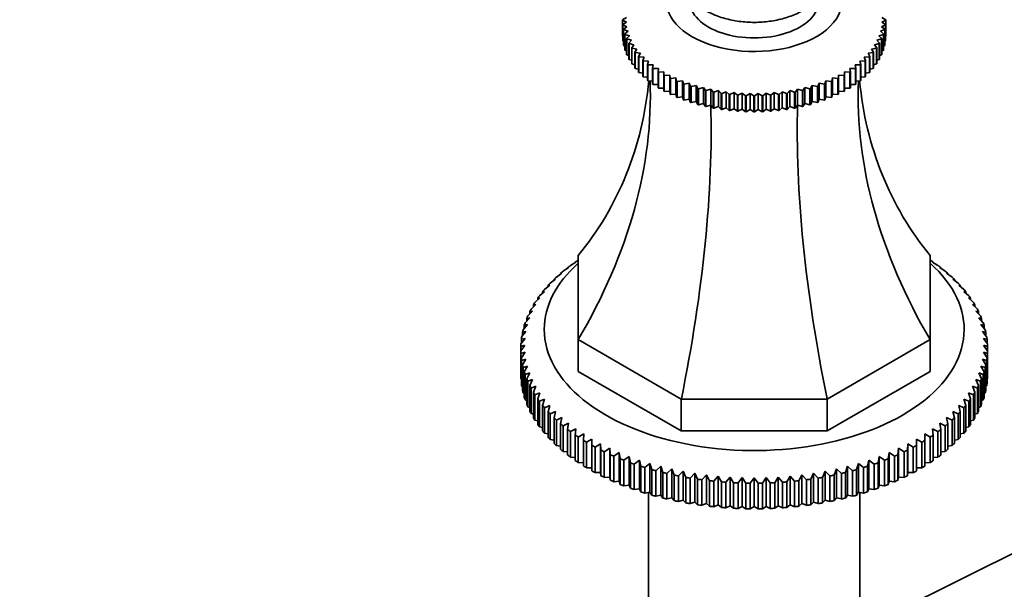
# Model space of a CAD drawing. Units: millimetres. Extents: x 0 to 1659, y 0 to 2151.
# Drawn here: x 214 to 340, y 523 to 596 of the extents above; entities that cross this region are included whole.
import ezdxf
from ezdxf import colors
from ezdxf.entities.mleader import LeaderData, LeaderLine
from ezdxf.math import Vec2, Vec3

# ---------------------------------------------------------------- set-up
doc = ezdxf.new("R2010")
doc.units = ezdxf.units.MM
doc.layers.add('DV7_Défaut', color=7, linetype='Continuous')
doc.layers.add('Défaut', color=7, linetype='Continuous')

# ---------------------------------------------------------------- blocks, each defined once
blk = doc.blocks.new('_DOT')
at = {"color": 0}
blk.add_line((0, 0), (-1, 0), dxfattribs=at)
at = {"color": 0, "const_width": 0.333}
blk.add_lwpolyline([(-0.1665, 0, 1), (0.1665, 0, 1)], format="xyb", close=True, dxfattribs=at)
blk = doc.blocks.new('SE6')
at = {"layer": 'DV7_Défaut', "color": 7, "linetype": 'Continuous', "lineweight": 35}
for p, q in [((291.44, 595.65), (291.95, 595.95)), ((324.61, 595.95), (325.12, 595.65)), ((325.12, 595.65), (325.12, 593.61)), ((291.95, 595.35), (291.44, 595.61)), ((291.44, 595.61), (291.44, 593.56)), ((291.47, 595.04), (291.95, 595.35)), ((291.47, 593), (291.47, 595.04)), ((292.01, 594.76), (291.47, 595)), ((291.47, 595), (291.47, 592.95)), ((291.57, 594.43), (292.01, 594.76)), ((291.57, 592.39), (291.57, 594.43)), ((292.14, 594.17), (291.57, 594.39)), ((291.57, 594.39), (291.57, 592.35)), ((324.98, 594.39), (324.42, 594.17)), ((325.08, 595), (324.54, 594.76)), ((324.54, 594.76), (324.99, 594.43)), ((325.12, 595.61), (324.61, 595.35)), ((324.61, 595.35), (325.09, 595.04)), ((324.98, 592.35), (324.98, 594.39)), ((324.99, 594.43), (324.99, 592.39)), ((325.08, 592.95), (325.08, 595)), ((325.09, 595.04), (325.09, 593)), ((325.12, 593.56), (325.12, 595.61)), ((291.44, 593.56), (291.47, 593.55)), ((291.73, 593.83), (292.14, 594.17)), ((291.73, 591.78), (291.73, 593.83)), ((292.33, 593.59), (291.74, 593.78)), ((291.74, 593.78), (291.74, 591.74)), ((291.96, 593.23), (292.33, 593.59)), ((291.96, 591.19), (291.96, 593.23)), ((292.59, 593.02), (291.98, 593.19)), ((291.98, 593.19), (291.98, 591.15)), ((324.58, 593.19), (323.97, 593.02)), ((324.81, 593.78), (324.22, 593.59)), ((324.22, 593.59), (324.6, 593.23)), ((324.42, 594.17), (324.82, 593.83)), ((324.58, 591.15), (324.58, 593.19)), ((324.6, 593.23), (324.6, 591.19)), ((324.81, 591.74), (324.81, 593.78)), ((324.82, 593.83), (324.82, 591.78)), ((325.09, 593.55), (325.12, 593.56)), ((291.47, 592.95), (291.57, 592.91)), ((291.57, 592.35), (291.73, 592.28)), ((292.25, 592.64), (292.59, 593.02)), ((292.25, 590.6), (292.25, 592.64)), ((292.9, 592.45), (292.27, 592.6)), ((292.27, 592.6), (292.27, 590.56)), ((292.61, 592.07), (292.9, 592.45)), ((292.61, 590.03), (292.61, 592.07)), ((293.28, 591.9), (292.63, 592.03)), ((292.63, 592.03), (292.63, 589.99)), ((293.02, 591.51), (293.28, 591.9)), ((323.92, 592.03), (323.27, 591.9)), ((323.27, 591.9), (323.53, 591.51)), ((324.28, 592.6), (323.65, 592.45)), ((323.65, 592.45), (323.95, 592.07)), ((323.92, 589.99), (323.92, 592.03)), ((323.95, 592.07), (323.95, 590.03)), ((323.97, 593.02), (324.3, 592.64)), ((324.28, 590.56), (324.28, 592.6)), ((324.3, 592.64), (324.3, 590.6)), ((324.82, 592.28), (324.98, 592.35)), ((324.99, 592.91), (325.08, 592.95)), ((291.74, 591.74), (291.96, 591.66)), ((291.98, 591.15), (292.25, 591.06)), ((293.02, 589.46), (293.02, 591.51)), ((293.72, 591.37), (293.06, 591.47)), ((293.06, 591.47), (293.06, 589.43)), ((293.5, 590.96), (293.72, 591.37)), ((293.5, 588.92), (293.5, 590.96)), ((294.21, 590.85), (293.54, 590.92)), ((293.54, 590.92), (293.54, 588.88)), ((294.04, 590.43), (294.21, 590.85)), ((323.02, 590.92), (322.34, 590.85)), ((322.34, 590.85), (322.51, 590.43)), ((323.5, 591.47), (322.84, 591.37)), ((322.84, 591.37), (323.05, 590.96)), ((323.02, 588.88), (323.02, 590.92)), ((323.05, 590.96), (323.05, 588.92)), ((323.5, 589.43), (323.5, 591.47)), ((323.53, 591.51), (323.53, 589.46)), ((324.3, 591.06), (324.58, 591.15)), ((324.6, 591.66), (324.81, 591.74)), ((292.27, 590.56), (292.61, 590.47)), ((292.63, 589.99), (293.02, 589.9)), ((293.06, 589.43), (293.5, 589.34)), ((294.04, 588.39), (294.04, 590.43)), ((294.76, 590.35), (294.08, 590.4)), ((294.08, 590.4), (294.08, 588.36)), ((294.63, 589.93), (294.76, 590.35)), ((294.63, 587.89), (294.63, 589.93)), ((295.37, 589.87), (294.67, 589.9)), ((294.67, 589.9), (294.67, 587.85)), ((295.28, 589.45), (295.37, 589.87)), ((295.28, 587.4), (295.28, 589.45)), ((296.02, 589.41), (295.33, 589.41)), ((295.33, 589.41), (295.33, 587.37)), ((295.98, 588.99), (296.02, 589.41)), ((321.23, 589.41), (320.53, 589.41)), ((320.53, 589.41), (320.58, 588.99)), ((321.88, 589.9), (321.19, 589.87)), ((321.19, 589.87), (321.27, 589.45)), ((321.23, 587.37), (321.23, 589.41)), ((321.27, 589.45), (321.27, 587.4)), ((322.48, 590.4), (321.79, 590.35)), ((321.79, 590.35), (321.92, 589.93)), ((321.88, 587.85), (321.88, 589.9)), ((321.92, 589.93), (321.92, 587.89)), ((322.48, 588.36), (322.48, 590.4)), ((322.51, 590.43), (322.51, 588.39)), ((323.05, 589.34), (323.5, 589.43)), ((323.53, 589.9), (323.92, 589.99)), ((323.95, 590.47), (324.28, 590.56)), ((293.54, 588.88), (294.04, 588.81)), ((294.08, 588.36), (294.63, 588.3)), ((295.98, 586.95), (295.98, 588.99)), ((296.72, 588.98), (296.03, 588.96)), ((296.03, 588.96), (296.03, 586.91)), ((296.72, 588.55), (296.72, 588.98)), ((296.72, 586.51), (296.72, 588.55)), ((297.47, 588.57), (296.78, 588.53)), ((296.78, 588.53), (296.78, 586.48)), ((297.52, 588.15), (297.47, 588.57)), ((297.47, 588.57), (297.47, 586.51)), ((297.52, 586.11), (297.52, 588.15)), ((298.26, 588.2), (297.57, 588.12)), ((297.57, 588.12), (297.57, 586.08)), ((298.35, 587.77), (298.26, 588.2)), ((298.26, 588.2), (298.26, 586.13)), ((318.29, 588.2), (318.2, 587.77)), ((318.98, 588.12), (318.29, 588.2)), ((318.29, 588.2), (318.29, 586.13)), ((318.98, 586.08), (318.98, 588.12)), ((319.08, 588.57), (319.04, 588.15)), ((319.04, 588.15), (319.04, 586.11)), ((319.78, 588.53), (319.08, 588.57)), ((319.08, 588.57), (319.08, 586.51)), ((319.78, 586.48), (319.78, 588.53)), ((320.53, 588.96), (319.83, 588.98)), ((319.83, 588.98), (319.83, 588.55)), ((319.83, 588.55), (319.83, 586.51)), ((320.53, 586.91), (320.53, 588.96)), ((320.58, 588.99), (320.58, 586.95)), ((321.92, 588.3), (322.48, 588.36)), ((322.51, 588.81), (323.02, 588.88)), ((294.67, 587.85), (295.28, 587.81)), ((295.33, 587.37), (295.98, 587.35)), ((296.03, 586.91), (296.72, 586.91)), ((298.35, 585.73), (298.35, 587.77)), ((299.09, 587.85), (298.41, 587.75)), ((298.41, 587.75), (298.41, 585.71)), ((299.22, 587.43), (299.09, 587.85)), ((299.09, 587.85), (299.09, 585.78)), ((299.22, 585.39), (299.22, 587.43)), ((299.96, 587.53), (299.28, 587.41)), ((299.28, 587.41), (299.28, 585.37)), ((300.13, 587.12), (299.96, 587.53)), ((299.96, 587.53), (299.96, 585.47)), ((300.13, 585.08), (300.13, 587.12)), ((300.86, 587.25), (300.2, 587.1)), ((300.2, 587.1), (300.2, 585.06)), ((301.07, 586.84), (300.86, 587.25)), ((300.86, 587.25), (300.86, 585.18)), ((301.07, 584.8), (301.07, 586.84)), ((301.79, 586.99), (301.14, 586.82)), ((301.14, 586.82), (301.14, 584.78)), ((302.04, 586.59), (301.79, 586.99)), ((301.79, 586.99), (301.79, 584.93)), ((314.77, 586.99), (314.51, 586.59)), ((315.41, 586.82), (314.77, 586.99)), ((314.77, 586.99), (314.77, 584.93)), ((315.41, 584.78), (315.41, 586.82)), ((315.69, 587.25), (315.48, 586.84)), ((315.48, 586.84), (315.48, 584.8)), ((316.36, 587.1), (315.69, 587.25)), ((315.69, 587.25), (315.69, 585.18)), ((316.36, 585.06), (316.36, 587.1)), ((316.59, 587.53), (316.42, 587.12)), ((316.42, 587.12), (316.42, 585.08)), ((317.27, 587.41), (316.59, 587.53)), ((316.59, 587.53), (316.59, 585.47)), ((317.27, 585.37), (317.27, 587.41)), ((317.46, 587.85), (317.33, 587.43)), ((317.33, 587.43), (317.33, 585.39)), ((318.15, 587.75), (317.46, 587.85)), ((317.46, 587.85), (317.46, 585.78)), ((318.15, 585.71), (318.15, 587.75)), ((318.2, 587.77), (318.2, 585.73)), ((319.83, 586.91), (320.53, 586.91)), ((320.58, 587.35), (321.23, 587.37)), ((321.27, 587.81), (321.88, 587.85)), ((296.78, 586.48), (297.47, 586.51)), ((297.47, 586.51), (297.52, 586.11)), ((297.57, 586.08), (298.26, 586.13)), ((298.26, 586.13), (298.35, 585.73)), ((298.41, 585.71), (299.09, 585.78)), ((299.09, 585.78), (299.22, 585.39)), ((302.04, 584.55), (302.04, 586.59)), ((302.74, 586.77), (302.11, 586.58)), ((302.11, 586.58), (302.11, 584.54)), ((303.04, 586.39), (302.74, 586.77)), ((302.74, 586.77), (302.74, 584.71)), ((303.04, 584.35), (303.04, 586.39)), ((303.72, 586.59), (303.11, 586.37)), ((303.11, 586.37), (303.11, 584.33)), ((304.05, 586.22), (303.72, 586.59)), ((303.72, 586.59), (303.72, 584.53)), ((304.05, 584.17), (304.05, 586.22)), ((304.71, 586.44), (304.12, 586.2)), ((304.12, 586.2), (304.12, 584.16)), ((305.09, 586.08), (304.71, 586.44)), ((304.71, 586.44), (304.71, 584.38)), ((305.09, 584.04), (305.09, 586.08)), ((305.72, 586.33), (305.16, 586.07)), ((305.16, 586.07), (305.16, 584.03)), ((306.13, 585.98), (305.72, 586.33)), ((305.72, 586.33), (305.72, 584.27)), ((306.13, 583.94), (306.13, 585.98)), ((306.74, 586.26), (306.2, 585.98)), ((306.2, 585.98), (306.2, 583.94)), ((307.18, 585.92), (306.74, 586.26)), ((306.74, 586.26), (306.74, 584.19)), ((307.18, 583.88), (307.18, 585.92)), ((307.76, 586.22), (307.26, 585.92)), ((307.26, 585.92), (307.26, 583.88)), ((308.24, 585.9), (307.76, 586.22)), ((307.76, 586.22), (307.76, 584.16)), ((308.24, 583.86), (308.24, 585.9)), ((308.79, 586.22), (308.31, 585.9)), ((308.31, 585.9), (308.31, 583.86)), ((309.3, 585.92), (308.79, 586.22)), ((308.79, 586.22), (308.79, 584.16)), ((309.3, 583.88), (309.3, 585.92)), ((309.81, 586.26), (309.37, 585.92)), ((309.37, 585.92), (309.37, 583.88)), ((310.35, 585.98), (309.81, 586.26)), ((309.81, 586.26), (309.81, 584.19)), ((310.35, 583.94), (310.35, 585.98)), ((310.83, 586.33), (310.42, 585.98)), ((310.42, 585.98), (310.42, 583.94)), ((311.4, 586.07), (310.83, 586.33)), ((310.83, 586.33), (310.83, 584.27)), ((311.4, 584.03), (311.4, 586.07)), ((311.84, 586.44), (311.47, 586.08)), ((311.47, 586.08), (311.47, 584.04)), ((312.43, 586.2), (311.84, 586.44)), ((311.84, 586.44), (311.84, 584.38)), ((312.43, 584.16), (312.43, 586.2)), ((312.84, 586.59), (312.5, 586.22)), ((312.5, 586.22), (312.5, 584.17)), ((313.45, 586.37), (312.84, 586.59)), ((312.84, 586.59), (312.84, 584.53)), ((313.45, 584.33), (313.45, 586.37)), ((313.81, 586.77), (313.51, 586.39)), ((313.51, 586.39), (313.51, 584.35)), ((314.44, 586.58), (313.81, 586.77)), ((313.81, 586.77), (313.81, 584.71)), ((314.44, 584.54), (314.44, 586.58)), ((314.51, 586.59), (314.51, 584.55)), ((317.33, 585.39), (317.46, 585.78)), ((317.46, 585.78), (318.15, 585.71)), ((318.2, 585.73), (318.29, 586.13)), ((318.29, 586.13), (318.98, 586.08)), ((319.04, 586.11), (319.08, 586.51)), ((319.08, 586.51), (319.78, 586.48)), ((299.28, 585.37), (299.96, 585.47)), ((299.96, 585.47), (300.13, 585.08)), ((300.2, 585.06), (300.86, 585.18)), ((300.86, 585.18), (301.07, 584.8)), ((301.14, 584.78), (301.79, 584.93)), ((301.79, 584.93), (302.04, 584.55)), ((302.11, 584.54), (302.74, 584.71)), ((302.74, 584.71), (303.04, 584.35)), ((303.11, 584.33), (303.72, 584.53)), ((303.72, 584.53), (304.05, 584.17)), ((304.12, 584.16), (304.71, 584.38)), ((304.71, 584.38), (305.09, 584.04)), ((311.47, 584.04), (311.84, 584.38)), ((311.84, 584.38), (312.43, 584.16)), ((312.5, 584.17), (312.84, 584.53)), ((312.84, 584.53), (313.45, 584.33)), ((313.51, 584.35), (313.81, 584.71)), ((313.81, 584.71), (314.44, 584.54)), ((314.51, 584.55), (314.77, 584.93)), ((314.77, 584.93), (315.41, 584.78)), ((315.48, 584.8), (315.69, 585.18)), ((315.69, 585.18), (316.36, 585.06)), ((316.42, 585.08), (316.59, 585.47)), ((316.59, 585.47), (317.27, 585.37)), ((305.16, 584.03), (305.72, 584.27)), ((305.72, 584.27), (306.13, 583.94)), ((306.2, 583.94), (306.74, 584.19)), ((306.74, 584.19), (307.18, 583.88)), ((307.26, 583.88), (307.76, 584.16)), ((307.76, 584.16), (308.24, 583.86)), ((308.31, 583.86), (308.79, 584.16)), ((308.79, 584.16), (309.3, 583.88)), ((309.37, 583.88), (309.81, 584.19)), ((309.81, 584.19), (310.35, 583.94)), ((310.42, 583.94), (310.83, 584.27)), ((310.83, 584.27), (311.4, 584.03)), ((285.78, 554.73), (285.78, 565.49)), ((330.78, 565.49), (330.78, 554.73)), ((284.77, 564.2), (285.47, 564.65)), ((285.47, 564.65), (285.39, 564.64)), ((285.39, 564.64), (285.39, 564.6)), ((285.77, 564.89), (285.78, 564.9)), ((330.78, 564.9), (330.79, 564.89)), ((331.09, 564.65), (331.78, 564.2)), ((331.16, 564.64), (331.09, 564.65)), ((331.16, 564.6), (331.16, 564.64)), ((282.98, 562.72), (283.66, 563.21)), ((283.66, 563.21), (283.52, 563.2)), ((283.52, 563.2), (283.52, 563.11)), ((283.84, 563.47), (284.53, 563.95)), ((284.53, 563.95), (284.42, 563.94)), ((284.42, 563.94), (284.42, 563.87)), ((332.02, 563.95), (332.71, 563.47)), ((332.13, 563.94), (332.02, 563.95)), ((332.13, 563.87), (332.13, 563.94)), ((332.89, 563.21), (333.58, 562.72)), ((333.04, 563.2), (332.89, 563.21)), ((333.04, 563.11), (333.04, 563.2)), ((281.46, 561.14), (282.13, 561.68)), ((282.13, 561.68), (281.91, 561.66)), ((281.91, 561.66), (281.91, 561.51)), ((282.18, 561.94), (282.86, 562.46)), ((282.86, 562.46), (282.68, 562.44)), ((282.68, 562.44), (282.68, 562.32)), ((333.69, 562.46), (334.37, 561.94)), ((333.88, 562.44), (333.69, 562.46)), ((333.88, 562.32), (333.88, 562.44)), ((334.43, 561.68), (335.09, 561.14)), ((334.64, 561.66), (334.43, 561.68)), ((334.64, 561.51), (334.64, 561.66)), ((280.81, 560.32), (281.46, 560.88)), ((281.46, 560.88), (281.21, 560.85)), ((281.21, 560.85), (281.21, 560.67)), ((335.09, 560.88), (335.74, 560.32)), ((335.34, 560.85), (335.09, 560.88)), ((335.34, 560.67), (335.34, 560.85)), ((279.74, 558.63), (280.36, 559.22)), ((280.36, 559.22), (280.05, 559.17)), ((280.05, 559.17), (280.05, 558.92)), ((280.24, 559.49), (280.88, 560.06)), ((280.88, 560.06), (280.59, 560.02)), ((280.59, 560.02), (280.59, 559.8)), ((335.68, 560.06), (336.32, 559.49)), ((335.96, 560.02), (335.68, 560.06)), ((335.96, 559.8), (335.96, 560.02)), ((336.19, 559.22), (336.82, 558.63)), ((336.51, 559.17), (336.19, 559.22)), ((336.51, 558.92), (336.51, 559.17)), ((279.32, 557.76), (279.93, 558.37)), ((279.93, 558.37), (279.58, 558.31)), ((279.58, 558.31), (279.58, 558.02)), ((336.63, 558.37), (337.23, 557.76)), ((336.98, 558.31), (336.63, 558.37)), ((336.98, 558.02), (336.98, 558.31)), ((278.72, 555.99), (279.29, 556.64)), ((279.29, 556.64), (278.88, 556.56)), ((278.98, 556.88), (279.57, 557.51)), ((279.57, 557.51), (279.19, 557.44)), ((279.19, 557.44), (279.19, 557.1)), ((336.99, 557.51), (337.57, 556.88)), ((337.37, 557.44), (336.99, 557.51)), ((337.27, 556.64), (337.83, 555.99)), ((337.68, 556.56), (337.27, 556.64)), ((337.37, 557.1), (337.37, 557.44)), ((278.54, 555.09), (279.09, 555.76)), ((279.09, 555.76), (278.65, 555.66)), ((278.65, 555.66), (278.65, 555.22)), ((278.88, 556.56), (278.88, 556.17)), ((337.47, 555.76), (338.01, 555.09)), ((337.91, 555.66), (337.47, 555.76)), ((337.68, 556.17), (337.68, 556.56)), ((337.91, 555.22), (337.91, 555.66)), ((278.45, 554.19), (278.97, 554.87)), ((278.97, 554.87), (278.5, 554.76)), ((278.5, 554.76), (278.5, 554.26)), ((298.96, 547.12), (285.78, 554.73)), ((285.78, 554.73), (285.78, 550.65)), ((330.78, 554.73), (317.6, 547.12)), ((330.78, 554.73), (330.78, 550.65)), ((337.59, 554.87), (338.11, 554.19)), ((338.06, 554.76), (337.59, 554.87)), ((338.06, 554.26), (338.06, 554.76)), ((278.43, 553.86), (278.43, 553.29)), ((278.43, 550.02), (278.43, 553.29)), ((278.97, 553.1), (278.45, 552.96)), ((278.45, 552.96), (278.45, 549.7)), ((278.5, 552.39), (278.97, 553.1)), ((337.59, 553.1), (338.06, 552.39)), ((338.11, 552.96), (337.59, 553.1)), ((338.11, 549.7), (338.11, 552.96)), ((338.12, 553.29), (338.12, 553.86)), ((338.12, 553.29), (338.12, 550.02)), ((278.5, 549.12), (278.5, 552.39)), ((279.09, 552.21), (278.54, 552.06)), ((278.54, 552.06), (278.54, 548.79)), ((278.65, 551.49), (279.09, 552.21)), ((337.47, 552.21), (337.91, 551.49)), ((338.01, 552.06), (337.47, 552.21)), ((338.01, 548.79), (338.01, 552.06)), ((338.06, 552.39), (338.06, 549.12)), ((278.65, 548.23), (278.65, 551.49)), ((279.29, 551.33), (278.72, 551.16)), ((278.72, 551.16), (278.72, 547.9)), ((278.88, 550.6), (279.29, 551.33)), ((278.88, 547.33), (278.88, 550.6)), ((279.57, 550.46), (278.98, 550.27)), ((279.19, 549.71), (279.57, 550.46)), ((298.96, 543.04), (285.78, 550.65)), ((330.78, 550.65), (317.6, 543.04)), ((336.99, 550.46), (337.37, 549.71)), ((337.57, 550.27), (336.99, 550.46)), ((337.27, 551.33), (337.68, 550.6)), ((337.83, 551.16), (337.27, 551.33)), ((337.68, 550.6), (337.68, 547.33)), ((337.83, 547.9), (337.83, 551.16)), ((337.91, 551.49), (337.91, 548.23)), ((278.45, 549.7), (278.5, 549.67)), ((278.98, 550.27), (278.98, 547.01)), ((279.19, 546.45), (279.19, 549.71)), ((279.93, 549.6), (279.32, 549.39)), ((279.32, 549.39), (279.32, 546.13)), ((279.58, 548.84), (279.93, 549.6)), ((336.63, 549.6), (336.98, 548.84)), ((337.23, 549.39), (336.63, 549.6)), ((337.23, 546.13), (337.23, 549.39)), ((337.37, 549.71), (337.37, 546.45)), ((337.57, 547.01), (337.57, 550.27)), ((338.06, 549.67), (338.11, 549.7)), ((278.54, 548.79), (278.65, 548.75)), ((278.72, 547.9), (278.88, 547.83)), ((279.58, 545.57), (279.58, 548.84)), ((280.36, 548.75), (279.74, 548.52)), ((279.74, 548.52), (279.74, 545.26)), ((280.05, 547.98), (280.36, 548.75)), ((280.05, 544.71), (280.05, 547.98)), ((280.88, 547.91), (280.24, 547.67)), ((280.59, 547.13), (280.88, 547.91)), ((335.68, 547.91), (335.96, 547.13)), ((336.32, 547.67), (335.68, 547.91)), ((336.19, 548.75), (336.51, 547.98)), ((336.82, 548.52), (336.19, 548.75)), ((336.51, 547.98), (336.51, 544.71)), ((336.82, 545.26), (336.82, 548.52)), ((336.98, 548.84), (336.98, 545.57)), ((337.68, 547.83), (337.83, 547.9)), ((337.91, 548.75), (338.01, 548.79)), ((278.98, 547.01), (279.19, 546.93)), ((280.24, 547.67), (280.24, 544.4)), ((280.59, 543.87), (280.59, 547.13)), ((281.46, 547.09), (280.81, 546.83)), ((280.81, 546.83), (280.81, 543.56)), ((281.21, 546.31), (281.46, 547.09)), ((317.6, 547.12), (298.96, 547.12)), ((298.96, 547.12), (298.96, 543.04)), ((317.6, 547.12), (317.6, 543.04)), ((335.09, 547.09), (335.34, 546.31)), ((335.74, 546.83), (335.09, 547.09)), ((335.74, 543.56), (335.74, 546.83)), ((335.96, 547.13), (335.96, 543.87)), ((336.32, 544.4), (336.32, 547.67)), ((337.37, 546.93), (337.57, 547.01)), ((279.32, 546.13), (279.58, 546.04)), ((279.74, 545.26), (280.05, 545.17)), ((281.21, 543.04), (281.21, 546.31)), ((282.13, 546.29), (281.46, 546.01)), ((281.46, 546.01), (281.46, 542.74)), ((281.91, 545.5), (282.13, 546.29)), ((281.91, 542.23), (281.91, 545.5)), ((282.86, 545.51), (282.18, 545.21)), ((282.68, 544.71), (282.86, 545.51)), ((333.69, 545.51), (333.88, 544.71)), ((334.37, 545.21), (333.69, 545.51)), ((334.43, 546.29), (334.64, 545.5)), ((335.09, 546.01), (334.43, 546.29)), ((334.64, 545.5), (334.64, 542.23)), ((335.09, 542.74), (335.09, 546.01)), ((335.34, 546.31), (335.34, 543.04)), ((336.51, 545.17), (336.82, 545.26)), ((336.98, 546.04), (337.23, 546.13)), ((280.24, 544.4), (280.59, 544.31)), ((282.18, 545.21), (282.18, 541.94)), ((282.68, 541.45), (282.68, 544.71)), ((283.66, 544.76), (282.98, 544.43)), ((282.98, 544.43), (282.98, 541.17)), ((283.52, 543.95), (283.66, 544.76)), ((284.53, 544.03), (283.84, 543.68)), ((284.42, 543.22), (284.53, 544.03)), ((332.02, 544.03), (332.13, 543.22)), ((332.71, 543.68), (332.02, 544.03)), ((332.89, 544.76), (333.04, 543.95)), ((333.58, 544.43), (332.89, 544.76)), ((333.58, 541.17), (333.58, 544.43)), ((333.88, 544.71), (333.88, 541.45)), ((334.37, 541.94), (334.37, 545.21)), ((335.96, 544.31), (336.32, 544.4)), ((280.81, 543.56), (281.21, 543.47)), ((281.46, 542.74), (281.91, 542.66)), ((283.52, 540.69), (283.52, 543.95)), ((283.84, 543.68), (283.84, 540.41)), ((284.42, 539.95), (284.42, 543.22)), ((285.47, 543.32), (284.77, 542.96)), ((284.77, 542.96), (284.77, 539.69)), ((285.39, 542.51), (285.47, 543.32)), ((317.6, 543.04), (298.96, 543.04)), ((331.09, 543.32), (331.16, 542.51)), ((331.78, 542.96), (331.09, 543.32)), ((331.78, 539.69), (331.78, 542.96)), ((332.13, 543.22), (332.13, 539.95)), ((332.71, 540.41), (332.71, 543.68)), ((333.04, 543.95), (333.04, 540.69)), ((334.64, 542.66), (335.09, 542.74)), ((335.34, 543.47), (335.74, 543.56)), ((282.18, 541.94), (282.68, 541.87)), ((285.39, 539.24), (285.39, 542.51)), ((286.47, 542.65), (285.77, 542.26)), ((285.77, 542.26), (285.77, 538.99)), ((286.43, 541.83), (286.47, 542.65)), ((286.43, 538.57), (286.43, 541.83)), ((287.52, 542), (286.82, 541.6)), ((286.82, 541.6), (286.82, 538.33)), ((287.52, 541.19), (287.52, 542)), ((370.3, 541.75), (294.53, 504.12)), ((329.03, 542), (329.03, 541.19)), ((329.73, 541.6), (329.03, 542)), ((329.73, 538.33), (329.73, 541.6)), ((330.09, 542.65), (330.12, 541.83)), ((330.79, 542.26), (330.09, 542.65)), ((330.12, 541.83), (330.12, 538.57)), ((330.79, 538.99), (330.79, 542.26)), ((331.16, 542.51), (331.16, 539.24)), ((333.88, 541.87), (334.37, 541.94)), ((282.98, 541.17), (283.52, 541.1)), ((283.84, 540.41), (284.42, 540.36)), ((287.52, 537.92), (287.52, 541.19)), ((288.64, 541.39), (287.94, 540.96)), ((287.94, 540.96), (287.94, 537.7)), ((288.67, 540.58), (288.64, 541.39)), ((288.64, 541.39), (288.64, 537.72)), ((288.67, 537.31), (288.67, 540.58)), ((289.81, 540.82), (289.11, 540.37)), ((289.11, 540.37), (289.11, 537.1)), ((289.88, 540.01), (289.81, 540.82)), ((289.81, 540.82), (289.81, 537.14)), ((291.03, 540.28), (290.33, 539.8)), ((291.14, 539.47), (291.03, 540.28)), ((291.03, 540.28), (291.03, 536.6)), ((325.53, 540.28), (325.42, 539.47)), ((326.22, 539.8), (325.53, 540.28)), ((325.53, 540.28), (325.53, 536.6)), ((326.75, 540.82), (326.67, 540.01)), ((327.44, 540.37), (326.75, 540.82)), ((326.75, 540.82), (326.75, 537.14)), ((327.44, 537.1), (327.44, 540.37)), ((327.92, 541.39), (327.88, 540.58)), ((327.88, 540.58), (327.88, 537.31)), ((328.62, 540.96), (327.92, 541.39)), ((327.92, 541.39), (327.92, 537.72)), ((328.62, 537.7), (328.62, 540.96)), ((329.03, 541.19), (329.03, 537.92)), ((332.13, 540.36), (332.71, 540.41)), ((333.04, 541.1), (333.58, 541.17)), ((284.77, 539.69), (285.39, 539.65)), ((285.77, 538.99), (286.43, 538.97)), ((289.88, 536.74), (289.88, 540.01)), ((290.33, 539.8), (290.33, 536.54)), ((291.14, 536.2), (291.14, 539.47)), ((292.29, 539.77), (291.61, 539.28)), ((291.61, 539.28), (291.61, 536.02)), ((292.44, 538.97), (292.29, 539.77)), ((292.29, 539.77), (292.29, 536.1)), ((292.44, 535.7), (292.44, 538.97)), ((293.6, 539.31), (292.92, 538.8)), ((293.78, 538.51), (293.6, 539.31)), ((293.6, 539.31), (293.6, 535.64)), ((322.95, 539.31), (322.77, 538.51)), ((323.63, 538.8), (322.95, 539.31)), ((322.95, 539.31), (322.95, 535.64)), ((324.26, 539.77), (324.12, 538.97)), ((324.12, 538.97), (324.12, 535.7)), ((324.95, 539.28), (324.26, 539.77)), ((324.26, 539.77), (324.26, 536.1)), ((324.95, 536.02), (324.95, 539.28)), ((325.42, 539.47), (325.42, 536.2)), ((326.22, 536.54), (326.22, 539.8)), ((326.67, 540.01), (326.67, 536.74)), ((330.12, 538.97), (330.79, 538.99)), ((331.16, 539.65), (331.78, 539.69)), ((286.82, 538.33), (287.52, 538.33)), ((287.94, 537.7), (288.64, 537.72)), ((288.64, 537.72), (288.67, 537.31)), ((292.92, 538.8), (292.92, 535.53)), ((293.78, 535.25), (293.78, 538.51)), ((294.95, 538.89), (294.29, 538.35)), ((294.29, 538.35), (294.29, 535.09)), ((295.17, 538.09), (294.95, 538.89)), ((294.95, 538.89), (294.95, 535.21)), ((295.17, 534.83), (295.17, 538.09)), ((296.34, 538.51), (295.68, 537.95)), ((295.68, 537.95), (295.68, 534.69)), ((296.59, 537.72), (296.34, 538.51)), ((296.34, 538.51), (296.34, 534.83)), ((296.59, 534.45), (296.59, 537.72)), ((297.76, 538.17), (297.12, 537.59)), ((298.04, 537.39), (297.76, 538.17)), ((297.76, 538.17), (297.76, 534.49)), ((299.21, 537.87), (298.58, 537.28)), ((299.53, 537.1), (299.21, 537.87)), ((299.21, 537.87), (299.21, 534.2)), ((317.35, 537.87), (317.03, 537.1)), ((317.97, 537.28), (317.35, 537.87)), ((317.35, 537.87), (317.35, 534.2)), ((318.8, 538.17), (318.51, 537.39)), ((319.44, 537.59), (318.8, 538.17)), ((318.8, 538.17), (318.8, 534.49)), ((320.21, 538.51), (319.96, 537.72)), ((319.96, 537.72), (319.96, 534.45)), ((320.87, 537.95), (320.21, 538.51)), ((320.21, 538.51), (320.21, 534.83)), ((320.87, 534.69), (320.87, 537.95)), ((321.6, 538.89), (321.38, 538.09)), ((321.38, 538.09), (321.38, 534.83)), ((322.27, 538.35), (321.6, 538.89)), ((321.6, 538.89), (321.6, 535.21)), ((322.27, 535.09), (322.27, 538.35)), ((322.77, 538.51), (322.77, 535.25)), ((323.63, 535.53), (323.63, 538.8)), ((327.88, 537.31), (327.92, 537.72)), ((327.92, 537.72), (328.62, 537.7)), ((329.03, 538.33), (329.73, 538.33)), ((289.11, 537.1), (289.81, 537.14)), ((289.81, 537.14), (289.88, 536.74)), ((290.33, 536.54), (291.03, 536.6)), ((291.03, 536.6), (291.14, 536.2)), ((297.12, 537.59), (297.12, 534.33)), ((298.04, 534.12), (298.04, 537.39)), ((298.58, 537.28), (298.58, 534.01)), ((299.53, 533.83), (299.53, 537.1)), ((300.68, 537.62), (300.07, 537.01)), ((300.07, 537.01), (300.07, 533.74)), ((301.03, 536.86), (300.68, 537.62)), ((300.68, 537.62), (300.68, 533.94)), ((301.03, 533.59), (301.03, 536.86)), ((302.17, 537.41), (301.59, 536.78)), ((301.59, 536.78), (301.59, 533.52)), ((302.56, 536.66), (302.17, 537.41)), ((302.17, 537.41), (302.17, 533.74)), ((302.56, 533.4), (302.56, 536.66)), ((303.69, 537.25), (303.12, 536.6)), ((303.12, 536.6), (303.12, 533.34)), ((304.1, 536.51), (303.69, 537.25)), ((303.69, 537.25), (303.69, 533.57)), ((304.1, 533.25), (304.1, 536.51)), ((305.21, 537.13), (304.66, 536.47)), ((304.66, 536.47), (304.66, 533.2)), ((305.65, 536.41), (305.21, 537.13)), ((305.21, 537.13), (305.21, 533.46)), ((306.74, 537.06), (306.22, 536.38)), ((307.21, 536.35), (306.74, 537.06)), ((306.74, 537.06), (306.74, 533.39)), ((308.28, 537.04), (308.28, 533.37)), ((309.81, 537.06), (309.34, 536.35)), ((310.33, 536.38), (309.81, 537.06)), ((309.81, 537.06), (309.81, 533.39)), ((311.34, 537.13), (310.9, 536.41)), ((311.89, 536.47), (311.34, 537.13)), ((311.34, 537.13), (311.34, 533.46)), ((311.89, 533.2), (311.89, 536.47)), ((312.87, 537.25), (312.46, 536.51)), ((312.46, 536.51), (312.46, 533.25)), ((313.44, 536.6), (312.87, 537.25)), ((312.87, 537.25), (312.87, 533.57)), ((313.44, 533.34), (313.44, 536.6)), ((314.38, 537.41), (314, 536.66)), ((314, 536.66), (314, 533.4)), ((314.97, 536.78), (314.38, 537.41)), ((314.38, 537.41), (314.38, 533.74)), ((314.97, 533.52), (314.97, 536.78)), ((315.87, 537.62), (315.52, 536.86)), ((315.52, 536.86), (315.52, 533.59)), ((316.48, 537.01), (315.87, 537.62)), ((315.87, 537.62), (315.87, 533.94)), ((316.48, 533.74), (316.48, 537.01)), ((317.03, 537.1), (317.03, 533.83)), ((317.97, 534.01), (317.97, 537.28)), ((318.51, 537.39), (318.51, 534.12)), ((319.44, 534.33), (319.44, 537.59)), ((325.42, 536.2), (325.53, 536.6)), ((325.53, 536.6), (326.22, 536.54)), ((326.67, 536.74), (326.75, 537.14)), ((326.75, 537.14), (327.44, 537.1)), ((291.61, 536.02), (292.29, 536.1)), ((292.29, 536.1), (292.44, 535.7)), ((292.92, 535.53), (293.6, 535.64)), ((293.6, 535.64), (293.78, 535.25)), ((294.29, 535.09), (294.95, 535.21)), ((294.78, 535.18), (294.78, 504.24)), ((294.95, 535.21), (295.17, 534.83)), ((305.65, 533.14), (305.65, 536.41)), ((306.22, 536.38), (306.22, 533.12)), ((307.21, 533.09), (307.21, 536.35)), ((307.78, 536.35), (307.78, 533.08)), ((308.77, 533.08), (308.77, 536.35)), ((309.34, 536.35), (309.34, 533.09)), ((310.33, 533.12), (310.33, 536.38)), ((310.9, 536.41), (310.9, 533.14)), ((321.38, 534.83), (321.6, 535.21)), ((321.6, 535.21), (322.27, 535.09)), ((321.78, 517.65), (321.78, 535.18)), ((322.77, 535.25), (322.95, 535.64)), ((322.95, 535.64), (323.63, 535.53)), ((324.12, 535.7), (324.26, 536.1)), ((324.26, 536.1), (324.95, 536.02)), ((295.68, 534.69), (296.34, 534.83)), ((296.34, 534.83), (296.59, 534.45)), ((297.12, 534.33), (297.76, 534.49)), ((297.76, 534.49), (298.04, 534.12)), ((298.58, 534.01), (299.21, 534.2)), ((299.21, 534.2), (299.53, 533.83)), ((300.07, 533.74), (300.68, 533.94)), ((300.68, 533.94), (301.03, 533.59)), ((315.52, 533.59), (315.87, 533.94)), ((315.87, 533.94), (316.48, 533.74)), ((317.03, 533.83), (317.35, 534.2)), ((317.35, 534.2), (317.97, 534.01)), ((318.51, 534.12), (318.8, 534.49)), ((318.8, 534.49), (319.44, 534.33)), ((319.96, 534.45), (320.21, 534.83)), ((320.21, 534.83), (320.87, 534.69)), ((301.59, 533.52), (302.17, 533.74)), ((302.17, 533.74), (302.56, 533.4)), ((303.12, 533.34), (303.69, 533.57)), ((303.69, 533.57), (304.1, 533.25)), ((304.66, 533.2), (305.21, 533.46)), ((305.21, 533.46), (305.65, 533.14)), ((306.22, 533.12), (306.74, 533.39)), ((306.74, 533.39), (307.21, 533.09)), ((307.78, 533.08), (308.28, 533.37)), ((308.28, 533.37), (308.77, 533.08)), ((309.34, 533.09), (309.81, 533.39)), ((309.81, 533.39), (310.33, 533.12)), ((310.9, 533.14), (311.34, 533.46)), ((311.34, 533.46), (311.89, 533.2)), ((312.46, 533.25), (312.87, 533.57)), ((312.87, 533.57), (313.44, 533.34)), ((314, 533.4), (314.38, 533.74)), ((314.38, 533.74), (314.97, 533.52))]:
    blk.add_line(p, q, dxfattribs=at)
for centre, radius, start, end in [((297.05, 595.63), 5.61, 179.7869, 180.2131), ((319.5, 595.63), 5.61, 359.7869, 0.2131), ((297.05, 593.59), 5.61, 179.7869, 180.2131), ((319.5, 593.59), 5.61, 359.7869, 0.2131), ((308.27, 614.96), 29.05, 267.8485, 267.9909), ((308.28, 615.07), 29.17, 269.929, 270.071), ((308.28, 614.96), 29.05, 272.0091, 272.1515), ((308.27, 612.92), 29.05, 267.8485, 267.9909), ((308.28, 613.03), 29.17, 269.929, 270.071), ((308.28, 612.92), 29.05, 272.0091, 272.1515), ((288.29, 514.83), 40.26, 103.4531, 104.1799), ((431.6, 444.46), 187.9, 144.3444, 144.6046), ((184.95, 444.46), 187.9, 35.3954, 35.6556), ((328.26, 514.83), 40.26, 75.8201, 76.5469), ((460.95, 427.51), 187.9, 144.3444, 144.6046), ((155.6, 427.51), 187.9, 35.3954, 35.6556)]:
    blk.add_arc(centre, radius, start, end, dxfattribs=at)
for centre, major_axis, ratio, start_param, end_param in [((308.28, 598.08), (-11.25, 0), 0.57735, 0, 3.801224), ((308.28, 598.08), (-8.25, 0), 0.57735, 0, 3.141593), ((222.28, 609.6), (-67.18, 38.79), 0.717439, 3.025371, 3.459841), ((222.28, 568.47), (67.18, 38.79), 0.717439, 5.381566, 5.923913), ((394.28, 568.47), (-67.18, 38.79), 0.717439, 0.359272, 0.90162), ((394.28, 609.6), (67.18, 38.79), 0.717439, 2.823345, 3.257814), ((272.66, 539.39), (19.41, 72.45), 0.317837, 4.903907, 5.470257), ((343.9, 539.39), (-19.41, 72.45), 0.317837, 0.812928, 1.379278), ((308.28, 556.03), (-26.85, 0), 0.57735, 5.705976, 6.283185), ((308.28, 556.03), (-26.85, 0), 0.57735, 0, 3.718802), ((308.28, 553.58), (-29.85, 0), 0.57735, -0.664065, -0.644932), ((308.28, 553.58), (-29.85, 0), 0.57735, -0.716425, -0.697292), ((308.28, 553.58), (29.85, 0), 0.57735, 0.697292, 0.716425), ((308.28, 553.58), (29.85, 0), 0.57735, 0.644932, 0.664065), ((308.28, 553.58), (-29.85, 0), 0.57735, -0.611705, -0.592572), ((308.28, 553.58), (29.85, 0), 0.57735, 0.592572, 0.611705), ((308.28, 553.58), (-29.85, 0), 0.57735, -0.506986, -0.487852), ((308.28, 553.58), (-29.85, 0), 0.57735, -0.559345, -0.540212), ((308.28, 553.58), (29.85, 0), 0.57735, 0.540212, 0.559345), ((308.28, 553.58), (29.85, 0), 0.57735, 0.487852, 0.506986), ((308.28, 553.58), (-29.85, 0), 0.57735, -0.454626, -0.435492), ((308.28, 553.58), (29.85, 0), 0.57735, 0.435492, 0.454626), ((308.28, 553.58), (-29.85, 0), 0.57735, -0.349906, -0.330772), ((308.28, 553.58), (-29.85, 0), 0.57735, -0.402266, -0.383132), ((308.28, 553.58), (29.85, 0), 0.57735, 0.383132, 0.402266), ((308.28, 553.58), (29.85, 0), 0.57735, 0.330772, 0.349906), ((308.28, 553.58), (-29.85, 0), 0.57735, -0.297546, -0.278413), ((308.28, 553.58), (29.85, 0), 0.57735, 0.278413, 0.297546), ((308.28, 553.58), (-29.85, 0), 0.57735, -0.192826, -0.173693), ((308.28, 553.58), (-29.85, 0), 0.57735, -0.245186, -0.226053), ((308.28, 553.58), (29.85, 0), 0.57735, 0.226053, 0.245186), ((308.28, 553.58), (29.85, 0), 0.57735, 0.173693, 0.192826), ((308.28, 553.58), (-29.85, 0), 0.57735, -0.140466, -0.121333), ((308.28, 553.58), (29.85, 0), 0.57735, 0.121333, 0.140466), ((308.28, 553.58), (-29.85, 0), 0.57735, 6.247439, 6.266572), ((308.28, 553.58), (-29.85, 0), 0.57735, -0.088107, -0.068973), ((308.28, 553.58), (29.85, 0), 0.57735, 0.068973, 0.088107), ((308.28, 553.58), (29.85, 0), 0.57735, 0.016613, 0.035747), ((308.28, 553.58), (-29.85, 0), 0.57735, 0.016613, 0.035747), ((308.28, 553.58), (29.85, 0), 0.57735, 6.247439, 6.266572), ((308.28, 553.58), (-29.85, 0), 0.57735, 0.068973, 0.088107), ((308.28, 553.58), (29.85, 0), 0.57735, -0.088107, -0.068973), ((308.28, 553.58), (-29.85, 0), 0.57735, 0.121333, 0.140466), ((308.28, 553.58), (-29.85, 0), 0.57735, 0.173693, 0.192826), ((308.28, 553.58), (29.85, 0), 0.57735, -0.192826, -0.173693), ((308.28, 553.58), (29.85, 0), 0.57735, -0.140466, -0.121333), ((308.28, 550.31), (-29.85, 0), 0.57735, 0.016613, 0.035747), ((308.28, 550.31), (-29.85, 0), 0.57735, 0.068973, 0.088107), ((308.28, 553.58), (-29.85, 0), 0.57735, 0.226053, 0.245186), ((308.28, 553.58), (29.85, 0), 0.57735, -0.245186, -0.226053), ((308.28, 550.31), (29.85, 0), 0.57735, -0.088107, -0.068973), ((308.28, 550.31), (29.85, 0), 0.57735, 6.247439, 6.266572), ((308.28, 550.31), (-29.85, 0), 0.57735, 0.121333, 0.140466), ((308.28, 553.58), (-29.85, 0), 0.57735, 0.278413, 0.297546), ((308.28, 553.58), (-29.85, 0), 0.57735, 0.330772, 0.349906), ((308.28, 553.58), (29.85, 0), 0.57735, -0.349906, -0.330772), ((308.28, 553.58), (29.85, 0), 0.57735, -0.297546, -0.278413), ((308.28, 550.31), (29.85, 0), 0.57735, -0.140466, -0.121333), ((308.28, 550.31), (-29.85, 0), 0.57735, 0.173693, 0.192826), ((308.28, 553.58), (-29.85, 0), 0.57735, 0.383132, 0.402266), ((308.28, 553.58), (29.85, 0), 0.57735, -0.402266, -0.383132), ((308.28, 550.31), (29.85, 0), 0.57735, -0.192826, -0.173693), ((308.28, 550.31), (-29.85, 0), 0.57735, 0.226053, 0.245186), ((308.28, 550.31), (-29.85, 0), 0.57735, 0.278413, 0.297546), ((308.28, 553.58), (-29.85, 0), 0.57735, 0.435492, 0.454626), ((308.28, 553.58), (-29.85, 0), 0.57735, 0.487852, 0.506986), ((308.28, 553.58), (29.85, 0), 0.57735, -0.506986, -0.487852), ((308.28, 553.58), (29.85, 0), 0.57735, -0.454626, -0.435492), ((308.28, 550.31), (29.85, 0), 0.57735, -0.297546, -0.278413), ((308.28, 550.31), (29.85, 0), 0.57735, -0.245186, -0.226053), ((308.28, 550.31), (-29.85, 0), 0.57735, 0.330772, 0.349906), ((308.28, 553.58), (-29.85, 0), 0.57735, 0.540212, 0.559345), ((308.28, 553.58), (29.85, 0), 0.57735, -0.559345, -0.540212), ((308.28, 550.31), (29.85, 0), 0.57735, -0.349906, -0.330772), ((308.28, 550.31), (-29.85, 0), 0.57735, 0.383132, 0.402266), ((308.28, 550.31), (-29.85, 0), 0.57735, 0.435492, 0.454626), ((308.28, 553.58), (-29.85, 0), 0.57735, 0.592572, 0.611705), ((308.28, 553.58), (-29.85, 0), 0.57735, 0.644932, 0.664065), ((308.28, 553.58), (29.85, 0), 0.57735, -0.664065, -0.644932), ((308.28, 553.58), (29.85, 0), 0.57735, -0.611705, -0.592572), ((308.28, 550.31), (29.85, 0), 0.57735, -0.454626, -0.435492), ((308.28, 550.31), (29.85, 0), 0.57735, -0.402266, -0.383132), ((308.28, 550.31), (-29.85, 0), 0.57735, 0.487852, 0.506986), ((308.28, 553.58), (-29.85, 0), 0.57735, 0.697292, 0.716425), ((308.28, 553.58), (-29.85, 0), 0.57735, 0.749651, 0.768785), ((308.28, 553.58), (29.85, 0), 0.57735, -0.768785, -0.749651), ((308.28, 553.58), (29.85, 0), 0.57735, -0.716425, -0.697292), ((308.28, 550.31), (29.85, 0), 0.57735, -0.506986, -0.487852), ((308.28, 550.31), (-29.85, 0), 0.57735, 0.540212, 0.559345), ((308.28, 550.31), (-29.85, 0), 0.57735, 0.592572, 0.611705), ((308.28, 553.58), (-29.85, 0), 0.57735, 0.802011, 0.821145), ((308.28, 553.58), (-29.85, 0), 0.57735, 0.854371, 0.873505), ((308.28, 553.58), (29.85, 0), 0.57735, -0.873505, -0.854371), ((308.28, 553.58), (29.85, 0), 0.57735, -0.821145, -0.802011), ((308.28, 550.31), (29.85, 0), 0.57735, -0.611705, -0.592572), ((308.28, 550.31), (29.85, 0), 0.57735, -0.559345, -0.540212), ((308.28, 550.31), (-29.85, 0), 0.57735, 0.644932, 0.664065), ((308.28, 550.31), (-29.85, 0), 0.57735, 0.697292, 0.716425), ((308.28, 553.58), (-29.85, 0), 0.57735, 0.906731, 0.925865), ((308.28, 553.58), (-29.85, 0), 0.57735, 0.959091, 0.978224), ((308.28, 553.58), (-29.85, 0), 0.57735, 1.011451, 1.030584), ((308.28, 553.58), (29.85, 0), 0.57735, -1.030584, -1.011451), ((308.28, 553.58), (29.85, 0), 0.57735, -0.978224, -0.959091), ((308.28, 553.58), (29.85, 0), 0.57735, -0.925865, -0.906731), ((308.28, 550.31), (29.85, 0), 0.57735, -0.716425, -0.697292), ((308.28, 550.31), (29.85, 0), 0.57735, -0.664065, -0.644932), ((308.28, 550.31), (-29.85, 0), 0.57735, 0.749651, 0.768785), ((308.28, 550.31), (-29.85, 0), 0.57735, 0.802011, 0.821145), ((308.28, 553.58), (-29.85, 0), 0.57735, 1.063811, 1.082944), ((308.28, 553.58), (-29.85, 0), 0.57735, 1.116171, 1.135304), ((308.28, 553.58), (-29.85, 0), 0.57735, 1.16853, 1.187664), ((308.28, 553.58), (29.85, 0), 0.57735, -1.187664, -1.16853), ((308.28, 553.58), (29.85, 0), 0.57735, -1.135304, -1.116171), ((308.28, 553.58), (29.85, 0), 0.57735, -1.082944, -1.063811), ((308.28, 550.31), (29.85, 0), 0.57735, -0.821145, -0.802011), ((308.28, 550.31), (29.85, 0), 0.57735, -0.768785, -0.749651), ((308.28, 550.31), (-29.85, 0), 0.57735, 0.854371, 0.873505), ((308.28, 550.31), (-29.85, 0), 0.57735, 0.906731, 0.925865), ((308.28, 553.58), (-29.85, 0), 0.57735, 1.22089, 1.240024), ((308.28, 553.58), (-29.85, 0), 0.57735, 1.27325, 1.292384), ((308.28, 553.58), (-29.85, 0), 0.57735, 1.32561, 1.344744), ((308.28, 553.58), (-29.85, 0), 0.57735, 1.37797, 1.397103), ((308.28, 553.58), (-29.85, 0), 0.57735, 1.43033, 1.449463), ((308.28, 553.58), (29.85, 0), 0.57735, -1.449463, -1.43033), ((308.28, 553.58), (29.85, 0), 0.57735, -1.397103, -1.37797), ((308.28, 553.58), (29.85, 0), 0.57735, -1.344744, -1.32561), ((308.28, 553.58), (29.85, 0), 0.57735, -1.292384, -1.27325), ((308.28, 553.58), (29.85, 0), 0.57735, -1.240024, -1.22089), ((308.28, 550.31), (29.85, 0), 0.57735, -0.925865, -0.906731), ((308.28, 550.31), (29.85, 0), 0.57735, -0.873505, -0.854371), ((308.28, 550.31), (-29.85, 0), 0.57735, 0.959091, 0.978224), ((308.28, 550.31), (-29.85, 0), 0.57735, 1.011451, 1.030584), ((308.28, 550.31), (-29.85, 0), 0.57735, 1.063811, 1.082944), ((308.28, 553.58), (-29.85, 0), 0.57735, 1.48269, 1.501823), ((308.28, 553.58), (-29.85, 0), 0.57735, 1.53505, 1.554183), ((308.28, 553.58), (29.85, 0), 0.57735, 4.729002, 4.748136), ((308.28, 553.58), (29.85, 0), 0.57735, -1.501823, -1.48269), ((308.28, 550.31), (29.85, 0), 0.57735, -1.082944, -1.063811), ((308.28, 550.31), (29.85, 0), 0.57735, -1.030584, -1.011451), ((308.28, 550.31), (29.85, 0), 0.57735, -0.978224, -0.959091), ((308.28, 550.31), (-29.85, 0), 0.57735, 1.116171, 1.135304), ((308.28, 550.31), (-29.85, 0), 0.57735, 1.16853, 1.187664), ((308.28, 550.31), (-29.85, 0), 0.57735, 1.22089, 1.240024), ((308.28, 550.31), (29.85, 0), 0.57735, -1.240024, -1.22089), ((308.28, 550.31), (29.85, 0), 0.57735, -1.187664, -1.16853), ((308.28, 550.31), (29.85, 0), 0.57735, -1.135304, -1.116171), ((308.28, 550.31), (-29.85, 0), 0.57735, 1.27325, 1.292384), ((308.28, 550.31), (-29.85, 0), 0.57735, 1.32561, 1.344744), ((308.28, 550.31), (-29.85, 0), 0.57735, 1.37797, 1.397103), ((308.28, 550.31), (-29.85, 0), 0.57735, 1.43033, 1.449463), ((308.28, 550.31), (-29.85, 0), 0.57735, 1.48269, 1.501823), ((308.28, 550.31), (-29.85, 0), 0.57735, 1.53505, 1.554183), ((308.28, 550.31), (29.85, 0), 0.57735, 4.729002, 4.748136), ((308.28, 550.31), (29.85, 0), 0.57735, -1.501823, -1.48269), ((308.28, 550.31), (29.85, 0), 0.57735, -1.449463, -1.43033), ((308.28, 550.31), (29.85, 0), 0.57735, -1.397103, -1.37797), ((308.28, 550.31), (29.85, 0), 0.57735, -1.344744, -1.32561), ((308.28, 550.31), (29.85, 0), 0.57735, -1.292384, -1.27325)]:
    blk.add_ellipse(centre, major_axis=major_axis, ratio=ratio, start_param=start_param, end_param=end_param, dxfattribs=at)
blk.add_open_spline([(300.23, 603.49), (300.06, 603.27), (299.67, 602.7), (299.28, 601.65), (299.24, 600.39), (299.64, 599.17), (300.42, 598.07), (301.54, 597.1), (302.99, 596.3), (304.71, 595.72), (306.6, 595.37), (308.56, 595.27), (310.51, 595.44), (312.35, 595.86), (313.67, 596.38), (314.27, 596.71), (314.43, 596.8)], degree=3, knots=[0, 0, 0, 0, 0.045359, 0.116063, 0.191348, 0.264486, 0.338018, 0.414599, 0.493967, 0.574327, 0.654527, 0.734539, 0.814573, 0.894842, 0.975611, 1, 1, 1, 1], dxfattribs=at)
for points in [[(291.47, 595), (291.47, 595.02), (291.47, 595.04)], [(291.57, 594.39), (291.57, 594.41), (291.57, 594.43)], [(324.99, 594.43), (324.98, 594.41), (324.98, 594.39)], [(325.09, 595.04), (325.08, 595.02), (325.08, 595)], [(291.74, 593.78), (291.74, 593.8), (291.73, 593.83)], [(291.98, 593.19), (291.97, 593.21), (291.96, 593.23)], [(324.6, 593.23), (324.59, 593.21), (324.58, 593.19)], [(324.82, 593.83), (324.82, 593.8), (324.81, 593.78)], [(291.47, 592.95), (291.47, 592.97), (291.47, 593)], [(291.57, 592.35), (291.57, 592.37), (291.57, 592.39)], [(292.27, 592.6), (292.26, 592.62), (292.25, 592.64)], [(292.63, 592.03), (292.62, 592.05), (292.61, 592.07)], [(323.95, 592.07), (323.93, 592.05), (323.92, 592.03)], [(324.3, 592.64), (324.29, 592.62), (324.28, 592.6)], [(324.99, 592.39), (324.98, 592.37), (324.98, 592.35)], [(325.09, 593), (325.08, 592.97), (325.08, 592.95)], [(291.74, 591.74), (291.74, 591.76), (291.73, 591.78)], [(291.98, 591.15), (291.97, 591.17), (291.96, 591.19)], [(292.27, 590.56), (292.26, 590.58), (292.25, 590.6)], [(293.06, 591.47), (293.04, 591.49), (293.02, 591.51)], [(293.54, 590.92), (293.52, 590.94), (293.5, 590.96)], [(323.05, 590.96), (323.03, 590.94), (323.02, 590.92)], [(323.53, 591.51), (323.51, 591.49), (323.5, 591.47)], [(324.3, 590.6), (324.29, 590.58), (324.28, 590.56)], [(324.6, 591.19), (324.59, 591.17), (324.58, 591.15)], [(324.82, 591.78), (324.82, 591.76), (324.81, 591.74)], [(292.63, 589.99), (292.62, 590.01), (292.61, 590.03)], [(293.06, 589.43), (293.04, 589.45), (293.02, 589.46)], [(294.08, 590.4), (294.06, 590.42), (294.04, 590.43)], [(294.67, 589.9), (294.65, 589.91), (294.63, 589.93)], [(295.33, 589.41), (295.3, 589.43), (295.28, 589.45)], [(321.27, 589.45), (321.25, 589.43), (321.23, 589.41)], [(321.92, 589.93), (321.9, 589.91), (321.88, 589.9)], [(322.51, 590.43), (322.49, 590.42), (322.48, 590.4)], [(323.53, 589.46), (323.51, 589.45), (323.5, 589.43)], [(323.95, 590.03), (323.93, 590.01), (323.92, 589.99)], [(293.54, 588.88), (293.52, 588.9), (293.5, 588.92)], [(294.08, 588.36), (294.06, 588.38), (294.04, 588.39)], [(296.03, 588.96), (296, 588.97), (295.98, 588.99)], [(296.78, 588.53), (296.75, 588.54), (296.72, 588.55)], [(297.57, 588.12), (297.54, 588.14), (297.52, 588.15)], [(319.04, 588.15), (319.01, 588.14), (318.98, 588.12)], [(319.83, 588.55), (319.8, 588.54), (319.78, 588.53)], [(320.58, 588.99), (320.55, 588.97), (320.53, 588.96)], [(322.51, 588.39), (322.49, 588.38), (322.48, 588.36)], [(323.05, 588.92), (323.03, 588.9), (323.02, 588.88)], [(294.67, 587.85), (294.65, 587.87), (294.63, 587.89)], [(295.33, 587.37), (295.3, 587.39), (295.28, 587.4)], [(296.03, 586.91), (296, 586.93), (295.98, 586.95)], [(298.41, 587.75), (298.38, 587.76), (298.35, 587.77)], [(299.28, 587.41), (299.25, 587.42), (299.22, 587.43)], [(300.2, 587.1), (300.16, 587.11), (300.13, 587.12)], [(301.14, 586.82), (301.11, 586.83), (301.07, 586.84)], [(315.48, 586.84), (315.45, 586.83), (315.41, 586.82)], [(316.42, 587.12), (316.39, 587.11), (316.36, 587.1)], [(317.33, 587.43), (317.3, 587.42), (317.27, 587.41)], [(318.2, 587.77), (318.17, 587.76), (318.15, 587.75)], [(320.58, 586.95), (320.55, 586.93), (320.53, 586.91)], [(321.27, 587.4), (321.25, 587.39), (321.23, 587.37)], [(321.92, 587.89), (321.9, 587.87), (321.88, 587.85)], [(296.78, 586.48), (296.75, 586.5), (296.72, 586.51)], [(297.57, 586.08), (297.54, 586.09), (297.52, 586.11)], [(298.41, 585.71), (298.38, 585.72), (298.35, 585.73)], [(302.11, 586.58), (302.08, 586.59), (302.04, 586.59)], [(303.11, 586.37), (303.07, 586.38), (303.04, 586.39)], [(304.12, 586.2), (304.09, 586.21), (304.05, 586.22)], [(305.16, 586.07), (305.12, 586.08), (305.09, 586.08)], [(306.2, 585.98), (306.17, 585.98), (306.13, 585.98)], [(310.42, 585.98), (310.39, 585.98), (310.35, 585.98)], [(311.47, 586.08), (311.43, 586.08), (311.4, 586.07)], [(312.5, 586.22), (312.46, 586.21), (312.43, 586.2)], [(313.51, 586.39), (313.48, 586.38), (313.45, 586.37)], [(314.51, 586.59), (314.48, 586.59), (314.44, 586.58)], [(318.2, 585.73), (318.17, 585.72), (318.15, 585.71)], [(319.04, 586.11), (319.01, 586.09), (318.98, 586.08)], [(319.83, 586.51), (319.8, 586.5), (319.78, 586.48)], [(299.28, 585.37), (299.25, 585.38), (299.22, 585.39)], [(300.2, 585.06), (300.16, 585.07), (300.13, 585.08)], [(301.14, 584.78), (301.11, 584.79), (301.07, 584.8)], [(302.11, 584.54), (302.08, 584.55), (302.04, 584.55)], [(303.11, 584.33), (303.07, 584.34), (303.04, 584.35)], [(313.51, 584.35), (313.48, 584.34), (313.45, 584.33)], [(314.51, 584.55), (314.48, 584.55), (314.44, 584.54)], [(315.48, 584.8), (315.45, 584.79), (315.41, 584.78)], [(316.42, 585.08), (316.39, 585.07), (316.36, 585.06)], [(317.33, 585.39), (317.3, 585.38), (317.27, 585.37)], [(304.12, 584.16), (304.09, 584.17), (304.05, 584.17)], [(305.16, 584.03), (305.12, 584.04), (305.09, 584.04)], [(306.2, 583.94), (306.17, 583.94), (306.13, 583.94)], [(310.42, 583.94), (310.39, 583.94), (310.35, 583.94)], [(311.47, 584.04), (311.43, 584.04), (311.4, 584.03)], [(312.5, 584.17), (312.46, 584.17), (312.43, 584.16)]]:
    blk.add_open_spline(points, degree=2, dxfattribs=at)

msp = doc.modelspace()

# ---------------------------------------------------------------- block references
at = {"layer": 'Défaut'}
msp.add_blockref('SE6', (0, 0), dxfattribs=at)

# ---------------------------------------------------------------- leaders
at = {"layer": 'Défaut', "color": 7, "linetype": 'Continuous', "lineweight": 18}
ml = msp.add_multileader_mtext('Standard', dxfattribs=at)
ml.set_content('{\\pxsm0.9;\\fSolid Edge ISO|b1||i0||c0|p34;\\W1.;12/12/2016\\P}', color=256)
ml.set_leader_properties()
ml.set_arrow_properties(name='DOT')
ml.build(insert=Vec2(0, 0))
ml.multileader.update_dxf_attribs({"leader_type": 0, "dogleg_length": 0, "arrow_head_size": 12})
ctx = ml.context
ctx.base_point, ctx.char_height, ctx.arrow_head_size, ctx.landing_gap_size = Vec3(1257.05, 2143.6), 12, 12, 4.2
notes = []
notes.append((ctx, [(0, (0, 0, 0), (0, 0), (1, 0), 1, [])]))
ctx.mtext.insert = Vec3(1259.05, 2149.72)
ml = msp.add_multileader_mtext('Standard', dxfattribs=at)
ml.set_content('{\\pxsm0.9;\\fArial|b1||i0||c0|p34;\\W1.;151M/W\\P}', color=256)
ml.set_leader_properties()
ml.set_arrow_properties(name='DOT')
ml.build(insert=Vec2(0, 0))
ml.multileader.update_dxf_attribs({"leader_type": 0, "dogleg_length": 0, "arrow_head_size": 12})
ctx = ml.context
ctx.base_point, ctx.char_height, ctx.arrow_head_size, ctx.landing_gap_size = Vec3(537.92, 2143.43), 12, 12, 4.2
notes.append((ctx, [(0, (0, 0, 0), (0, 0), (1, 0), 1, [])]))
ctx.mtext.insert = Vec3(539.92, 2149.53)
for ctx, leaders in notes:
    for number, flags, end, landing, length, lines in leaders:
        leader = LeaderData()
        leader.index, (leader.has_last_leader_line, leader.has_dogleg_vector, leader.attachment_direction) = number, flags
        leader.last_leader_point, leader.dogleg_vector, leader.dogleg_length = Vec3(end), Vec3(landing), length
        for number, points, colour, breaks in lines:
            line = LeaderLine()
            line.index, line.vertices, line.color, line.breaks = number, Vec3.list(points), colors.encode_raw_color(colour), breaks
            leader.lines.append(line)
        ctx.leaders.append(leader)

doc.saveas('drawing.dxf')
